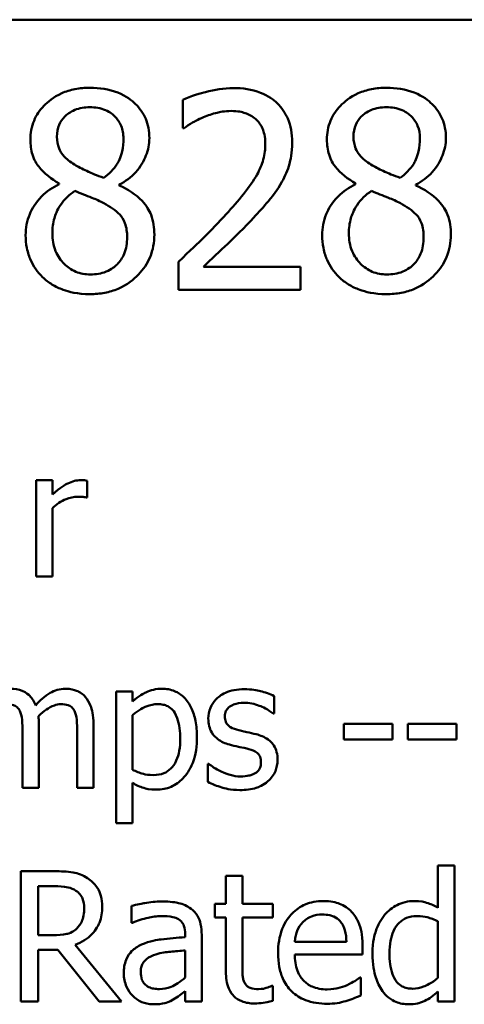
# Model space of a CAD drawing. Units: inches. Extents: x 0.05 to 2.15, y 0.02 to 1.67.
# Drawn here: x 1.72 to 1.75, y 0.52 to 0.58 of the extents above; entities that cross this region are included whole.
import ezdxf

# ---------------------------------------------------------------- set-up
doc = ezdxf.new("R2010")
doc.units = ezdxf.units.IN
doc.header["$LTSCALE"] = 0.1
doc.header["$MEASUREMENT"] = 0
doc.layers.add('Visible (ANSI)', color=7, linetype='Continuous', lineweight=50)

msp = doc.modelspace()

# ---------------------------------------------------------------- linework, layer by layer
at = {"layer": 'Visible (ANSI)'}
for p, q in [((1.438852, 0.583025), (2.081518, 0.583025)), ((1.728591, 0.577606), (1.728591, 0.575705)), ((1.728591, 0.575705), (1.728689, 0.575705)), ((1.72025, 0.571966), (1.72025, 0.571912)), ((1.724313, 0.571837), (1.724313, 0.571891)), ((1.740261, 0.571966), (1.740261, 0.571912)), ((1.744323, 0.571837), (1.744323, 0.571891)), ((1.72831, 0.566683), (1.72831, 0.564792)), ((1.736533, 0.566337), (1.729985, 0.566337)), ((1.736533, 0.564792), (1.736533, 0.566337)), ((1.72831, 0.564792), (1.736533, 0.564792)), ((1.719802, 0.551927), (1.718706, 0.551927)), ((1.718706, 0.551927), (1.718706, 0.545423)), ((1.719802, 0.550958), (1.719802, 0.551927)), ((1.722154, 0.550754), (1.722154, 0.551892)), ((1.722098, 0.550754), (1.722154, 0.550754)), ((1.719802, 0.545423), (1.719802, 0.550038)), ((1.718706, 0.545423), (1.719802, 0.545423)), ((1.725202, 0.537657), (1.724107, 0.537657)), ((1.724107, 0.537657), (1.724107, 0.528759)), ((1.725202, 0.536976), (1.725202, 0.537657)), ((1.734754, 0.536168), (1.734754, 0.537341)), ((1.725202, 0.532369), (1.725202, 0.536063)), ((1.734698, 0.536168), (1.734754, 0.536168)), ((1.718882, 0.531154), (1.718882, 0.535438)), ((1.722569, 0.531154), (1.722569, 0.535438)), ((1.742747, 0.535473), (1.739467, 0.535473)), ((1.739467, 0.535473), (1.739467, 0.53442)), ((1.742747, 0.53442), (1.742747, 0.535473)), ((1.743793, 0.535473), (1.743793, 0.53442)), ((1.747073, 0.535473), (1.743793, 0.535473)), ((1.747073, 0.53442), (1.747073, 0.535473)), ((1.717786, 0.534918), (1.717786, 0.531154)), ((1.721473, 0.534918), (1.721473, 0.531154)), ((1.739467, 0.53442), (1.742747, 0.53442)), ((1.743793, 0.53442), (1.747073, 0.53442)), ((1.730294, 0.532776), (1.730294, 0.531547)), ((1.730351, 0.532776), (1.730294, 0.532776)), ((1.725202, 0.528759), (1.725202, 0.531484)), ((1.717786, 0.531154), (1.718882, 0.531154)), ((1.721473, 0.531154), (1.722569, 0.531154)), ((1.724107, 0.528759), (1.725202, 0.528759)), ((1.719927, 0.525516), (1.71766, 0.525516)), ((1.71766, 0.525516), (1.71766, 0.516716)), ((1.746934, 0.525909), (1.745821, 0.525909)), ((1.745821, 0.525909), (1.745821, 0.523056)), ((1.746934, 0.516716), (1.746934, 0.525909)), ((1.732621, 0.525217), (1.731509, 0.525217)), ((1.731509, 0.525217), (1.731509, 0.52332)), ((1.732621, 0.52332), (1.732621, 0.525217)), ((1.718829, 0.524504), (1.719992, 0.524504)), ((1.718829, 0.521195), (1.718829, 0.524504)), ((1.731509, 0.52332), (1.73076, 0.52332)), ((1.73076, 0.52332), (1.73076, 0.5224)), ((1.734668, 0.52332), (1.732621, 0.52332)), ((1.734668, 0.5224), (1.734668, 0.52332)), ((1.725147, 0.523177), (1.725147, 0.522043)), ((1.725147, 0.522043), (1.725212, 0.522043)), ((1.73076, 0.5224), (1.731509, 0.5224)), ((1.731509, 0.5224), (1.731509, 0.518742)), ((1.732621, 0.5224), (1.734668, 0.5224)), ((1.732621, 0.519255), (1.732621, 0.5224)), ((1.745821, 0.522136), (1.745821, 0.518321)), ((1.719856, 0.521195), (1.718829, 0.521195)), ((1.728763, 0.521273), (1.728763, 0.521059)), ((1.729876, 0.516716), (1.729876, 0.52123)), ((1.739645, 0.520753), (1.736158, 0.520753)), ((1.718829, 0.516716), (1.718829, 0.520218)), ((1.718829, 0.520218), (1.72017, 0.520218)), ((1.72017, 0.520218), (1.722951, 0.516716)), ((1.72447, 0.516716), (1.721339, 0.520546)), ((1.728763, 0.520175), (1.728763, 0.518342)), ((1.740729, 0.519904), (1.740729, 0.52051)), ((1.736158, 0.519904), (1.740729, 0.519904)), ((1.740608, 0.518335), (1.740544, 0.518335)), ((1.740608, 0.517123), (1.740608, 0.518335)), ((1.728763, 0.517415), (1.728763, 0.516716)), ((1.734668, 0.517772), (1.734604, 0.517772)), ((1.734668, 0.516773), (1.734668, 0.517772)), ((1.745821, 0.517387), (1.745821, 0.516716)), ((1.71766, 0.516716), (1.718829, 0.516716)), ((1.722951, 0.516716), (1.72447, 0.516716)), ((1.728763, 0.516716), (1.729876, 0.516716)), ((1.745821, 0.516716), (1.746934, 0.516716))]:
    msp.add_line(p, q, dxfattribs=at)
for points, knots in [([(1.722335, 0.578428), (1.721996, 0.578428), (1.721657, 0.578399), (1.721015, 0.578273), (1.720715, 0.578181), (1.719868, 0.577803), (1.719483, 0.577474), (1.718946, 0.576917), (1.718718, 0.576584), (1.718391, 0.575794), (1.718316, 0.575361), (1.718316, 0.574916)], [-0.09189298, -0.09189298, -0.09189298, -0.09189298, -0.08036626, -0.08036626, -0.06966643, -0.06966643, -0.04883366, -0.04883366, -0.02543335, -0.02543335, 0, 0, 0, 0]), ([(1.726344, 0.575035), (1.726344, 0.575263), (1.726325, 0.575491), (1.726241, 0.575928), (1.726179, 0.576135), (1.725934, 0.576713), (1.7257, 0.577043), (1.725173, 0.577558), (1.724797, 0.57787), (1.723617, 0.578339), (1.722973, 0.578428), (1.722335, 0.578428)], [-0.1671639, -0.1671639, -0.1671639, -0.1671639, -0.1419162, -0.1419162, -0.1179663, -0.1179663, -0.0725655, -0.0725655, -0.0364708, -0.0364708, 0, 0, 0, 0]), ([(1.732006, 0.578406), (1.731373, 0.578406), (1.730742, 0.578305), (1.729871, 0.578071), (1.729133, 0.577872), (1.728591, 0.577606)], [-0.1153228, -0.1153228, -0.1153228, -0.1153228, -0.0344729, -0.0344729, 0, 0, 0, 0]), ([(1.735982, 0.574743), (1.735982, 0.575028), (1.735959, 0.575314), (1.735858, 0.575853), (1.735784, 0.576105), (1.735512, 0.576739), (1.735274, 0.577083), (1.734723, 0.577617), (1.734366, 0.577891), (1.733262, 0.578324), (1.732629, 0.578406), (1.732006, 0.578406)], [-0.1599923, -0.1599923, -0.1599923, -0.1599923, -0.1330011, -0.1330011, -0.1081264, -0.1081264, -0.0677015, -0.0677015, -0.0355995, -0.0355995, 0, 0, 0, 0]), ([(1.742346, 0.578428), (1.742007, 0.578428), (1.741668, 0.578399), (1.741026, 0.578273), (1.740726, 0.578181), (1.739879, 0.577803), (1.739494, 0.577474), (1.738957, 0.576917), (1.738729, 0.576584), (1.738401, 0.575794), (1.738327, 0.575361), (1.738327, 0.574916)], [-0.09189298, -0.09189298, -0.09189298, -0.09189298, -0.08036626, -0.08036626, -0.06966643, -0.06966643, -0.04883366, -0.04883366, -0.02543335, -0.02543335, 0, 0, 0, 0]), ([(1.746355, 0.575035), (1.746355, 0.575263), (1.746335, 0.575491), (1.746251, 0.575928), (1.74619, 0.576135), (1.745945, 0.576713), (1.745711, 0.577043), (1.745184, 0.577558), (1.744808, 0.57787), (1.743628, 0.578339), (1.742984, 0.578428), (1.742346, 0.578428)], [-0.1671639, -0.1671639, -0.1671639, -0.1671639, -0.1419162, -0.1419162, -0.1179663, -0.1179663, -0.0725655, -0.0725655, -0.0364708, -0.0364708, 0, 0, 0, 0]), ([(1.720109, 0.575121), (1.720109, 0.575399), (1.720152, 0.575674), (1.720347, 0.576141), (1.720474, 0.576327), (1.720769, 0.576619), (1.720986, 0.576797), (1.721633, 0.577058), (1.721978, 0.577109), (1.722324, 0.577109)], [-0.09437166, -0.09437166, -0.09437166, -0.09437166, -0.06449063, -0.06449063, -0.03986393, -0.03986393, -0.01979564, -0.01979564, 0, 0, 0, 0]), ([(1.722324, 0.577109), (1.722686, 0.577109), (1.723051, 0.577058), (1.723704, 0.576783), (1.723901, 0.576605), (1.724195, 0.576304), (1.724337, 0.576094), (1.724546, 0.575587), (1.724594, 0.575303), (1.724594, 0.575013)], [-0.05022668, -0.05022668, -0.05022668, -0.05022668, -0.0405768, -0.0405768, -0.03132645, -0.03132645, -0.01657374, -0.01657374, 0, 0, 0, 0]), ([(1.729985, 0.576439), (1.730287, 0.576564), (1.730597, 0.576664), (1.73107, 0.57678), (1.731423, 0.576861), (1.731876, 0.576861)], [-0.07875488, -0.07875488, -0.07875488, -0.07875488, -0.02588516, -0.02588516, 0, 0, 0, 0]), ([(1.731876, 0.576861), (1.732304, 0.576861), (1.732605, 0.576787), (1.733066, 0.57663), (1.733301, 0.576499), (1.733508, 0.576321)], [-0.0278365, -0.0278365, -0.0278365, -0.0278365, -0.01562558, -0.01562558, 0, 0, 0, 0]), ([(1.74012, 0.575121), (1.74012, 0.575399), (1.740163, 0.575674), (1.740358, 0.576141), (1.740484, 0.576327), (1.74078, 0.576619), (1.740997, 0.576797), (1.741644, 0.577058), (1.741989, 0.577109), (1.742335, 0.577109)], [-0.09437166, -0.09437166, -0.09437166, -0.09437166, -0.06449063, -0.06449063, -0.03986393, -0.03986393, -0.01979564, -0.01979564, 0, 0, 0, 0]), ([(1.742335, 0.577109), (1.742697, 0.577109), (1.743062, 0.577058), (1.743714, 0.576783), (1.743912, 0.576605), (1.744205, 0.576304), (1.744348, 0.576094), (1.744557, 0.575587), (1.744604, 0.575303), (1.744604, 0.575013)], [-0.05022668, -0.05022668, -0.05022668, -0.05022668, -0.0405768, -0.0405768, -0.03132645, -0.03132645, -0.01657374, -0.01657374, 0, 0, 0, 0]), ([(1.728689, 0.575705), (1.728862, 0.575826), (1.729077, 0.575962), (1.72935, 0.57613), (1.729611, 0.57629), (1.729985, 0.576439)], [-0.06693827, -0.06693827, -0.06693827, -0.06693827, -0.02300711, -0.02300711, 0, 0, 0, 0]), ([(1.733508, 0.576321), (1.733613, 0.57623), (1.733706, 0.576127), (1.73387, 0.575893), (1.733938, 0.575764), (1.734062, 0.575462), (1.734167, 0.57515), (1.734167, 0.574646)], [-0.07441178, -0.07441178, -0.07441178, -0.07441178, -0.05215362, -0.05215362, -0.0288209, -0.0288209, 0, 0, 0, 0]), ([(1.718316, 0.574916), (1.718316, 0.574576), (1.718356, 0.574235), (1.71857, 0.573544), (1.718733, 0.573289), (1.719238, 0.572636), (1.719742, 0.572262), (1.72025, 0.571966)], [-0.0590282, -0.0590282, -0.0590282, -0.0590282, -0.04708159, -0.04708159, -0.03358669, -0.03358669, 0, 0, 0, 0]), ([(1.721384, 0.573176), (1.721107, 0.573336), (1.720838, 0.57353), (1.720409, 0.573993), (1.720308, 0.574191), (1.72015, 0.574579), (1.720109, 0.574849), (1.720109, 0.575121)], [-0.03264507, -0.03264507, -0.03264507, -0.03264507, -0.02396118, -0.02396118, -0.01553973, -0.01553973, 0, 0, 0, 0]), ([(1.724594, 0.575013), (1.724594, 0.574717), (1.724566, 0.574421), (1.724396, 0.573671), (1.724232, 0.573391), (1.723944, 0.572926), (1.723609, 0.572607), (1.723264, 0.572344)], [-0.0352607, -0.0352607, -0.0352607, -0.0352607, -0.03121706, -0.03121706, -0.02476754, -0.02476754, 0, 0, 0, 0]), ([(1.724313, 0.571891), (1.72473, 0.572102), (1.725106, 0.572374), (1.725753, 0.573091), (1.725971, 0.573496), (1.726262, 0.57423), (1.726344, 0.574625), (1.726344, 0.575035)], [-0.06551563, -0.06551563, -0.06551563, -0.06551563, -0.04510127, -0.04510127, -0.02341019, -0.02341019, 0, 0, 0, 0]), ([(1.734167, 0.574646), (1.734167, 0.574289), (1.73412, 0.573937), (1.733932, 0.573235), (1.733789, 0.572895), (1.733161, 0.57176), (1.732317, 0.570756), (1.73153, 0.569892)], [-0.1191541, -0.1191541, -0.1191541, -0.1191541, -0.0934196, -0.0934196, -0.0667746, -0.0667746, 0, 0, 0, 0]), ([(1.73529, 0.572074), (1.735512, 0.572459), (1.735679, 0.572868), (1.735862, 0.573525), (1.735982, 0.574007), (1.735982, 0.574743)], [-0.1202539, -0.1202539, -0.1202539, -0.1202539, -0.0420397, -0.0420397, 0, 0, 0, 0]), ([(1.738327, 0.574916), (1.738327, 0.574576), (1.738366, 0.574235), (1.738581, 0.573544), (1.738744, 0.573289), (1.739249, 0.572636), (1.739753, 0.572262), (1.740261, 0.571966)], [-0.0590282, -0.0590282, -0.0590282, -0.0590282, -0.04708159, -0.04708159, -0.03358669, -0.03358669, 0, 0, 0, 0]), ([(1.741395, 0.573176), (1.741118, 0.573336), (1.740849, 0.57353), (1.74042, 0.573993), (1.740319, 0.574191), (1.740161, 0.574579), (1.74012, 0.574849), (1.74012, 0.575121)], [-0.03264507, -0.03264507, -0.03264507, -0.03264507, -0.02396118, -0.02396118, -0.01553973, -0.01553973, 0, 0, 0, 0]), ([(1.744604, 0.575013), (1.744604, 0.574717), (1.744577, 0.574421), (1.744407, 0.573671), (1.744243, 0.573391), (1.743955, 0.572926), (1.74362, 0.572607), (1.743275, 0.572344)], [-0.0352607, -0.0352607, -0.0352607, -0.0352607, -0.03121706, -0.03121706, -0.02476754, -0.02476754, 0, 0, 0, 0]), ([(1.744323, 0.571891), (1.744741, 0.572102), (1.745117, 0.572374), (1.745764, 0.573091), (1.745982, 0.573496), (1.746273, 0.57423), (1.746355, 0.574625), (1.746355, 0.575035)], [-0.06551563, -0.06551563, -0.06551563, -0.06551563, -0.04510127, -0.04510127, -0.02341019, -0.02341019, 0, 0, 0, 0]), ([(1.723264, 0.572344), (1.722811, 0.572492), (1.722391, 0.572685), (1.721941, 0.572893), (1.721606, 0.573052), (1.721384, 0.573176)], [-0.02277579, -0.02277579, -0.02277579, -0.02277579, -0.0144853, -0.0144853, 0, 0, 0, 0]), ([(1.743275, 0.572344), (1.742822, 0.572492), (1.742402, 0.572685), (1.741952, 0.572893), (1.741616, 0.573052), (1.741395, 0.573176)], [-0.02277579, -0.02277579, -0.02277579, -0.02277579, -0.0144853, -0.0144853, 0, 0, 0, 0]), ([(1.72025, 0.571912), (1.719815, 0.571699), (1.719412, 0.571428), (1.718652, 0.570668), (1.718413, 0.570235), (1.718081, 0.56944), (1.717992, 0.568967), (1.717992, 0.568476)], [-0.06664456, -0.06664456, -0.06664456, -0.06664456, -0.04923973, -0.04923973, -0.02804836, -0.02804836, 0, 0, 0, 0]), ([(1.733508, 0.569794), (1.73385, 0.570158), (1.73418, 0.570532), (1.734633, 0.571084), (1.734975, 0.571507), (1.73529, 0.572074)], [-0.1233116, -0.1233116, -0.1233116, -0.1233116, -0.0371132, -0.0371132, 0, 0, 0, 0]), ([(1.740261, 0.571912), (1.739825, 0.571699), (1.739423, 0.571428), (1.738662, 0.570668), (1.738424, 0.570235), (1.738092, 0.56944), (1.738002, 0.568967), (1.738002, 0.568476)], [-0.06664456, -0.06664456, -0.06664456, -0.06664456, -0.04923973, -0.04923973, -0.02804836, -0.02804836, 0, 0, 0, 0]), ([(1.719796, 0.568606), (1.719796, 0.568951), (1.719838, 0.569294), (1.719995, 0.569833), (1.720111, 0.570155), (1.720605, 0.57089), (1.720935, 0.571204), (1.72132, 0.571458)], [-0.08912025, -0.08912025, -0.08912025, -0.08912025, -0.05057899, -0.05057899, -0.02638427, -0.02638427, 0, 0, 0, 0]), ([(1.72132, 0.571458), (1.721701, 0.571303), (1.722082, 0.57115), (1.722724, 0.570897), (1.723032, 0.570766), (1.723275, 0.570626)], [-0.03974029, -0.03974029, -0.03974029, -0.03974029, -0.01603346, -0.01603346, 0, 0, 0, 0]), ([(1.726679, 0.568509), (1.726679, 0.56896), (1.726618, 0.569415), (1.726338, 0.570151), (1.726158, 0.570462), (1.725423, 0.571235), (1.724876, 0.571576), (1.724313, 0.571837)], [-0.09514863, -0.09514863, -0.09514863, -0.09514863, -0.06091038, -0.06091038, -0.03547713, -0.03547713, 0, 0, 0, 0]), ([(1.739807, 0.568606), (1.739807, 0.568951), (1.739849, 0.569294), (1.740006, 0.569833), (1.740122, 0.570155), (1.740616, 0.57089), (1.740945, 0.571204), (1.74133, 0.571458)], [-0.08912025, -0.08912025, -0.08912025, -0.08912025, -0.05057899, -0.05057899, -0.02638427, -0.02638427, 0, 0, 0, 0]), ([(1.74133, 0.571458), (1.741711, 0.571303), (1.742093, 0.57115), (1.742735, 0.570897), (1.743043, 0.570766), (1.743286, 0.570626)], [-0.03974029, -0.03974029, -0.03974029, -0.03974029, -0.01603346, -0.01603346, 0, 0, 0, 0]), ([(1.74669, 0.568509), (1.74669, 0.56896), (1.746629, 0.569415), (1.746349, 0.570151), (1.746168, 0.570462), (1.745433, 0.571235), (1.744887, 0.571576), (1.744323, 0.571837)], [-0.09514863, -0.09514863, -0.09514863, -0.09514863, -0.06091038, -0.06091038, -0.03547713, -0.03547713, 0, 0, 0, 0]), ([(1.723275, 0.570626), (1.723677, 0.570409), (1.724071, 0.570152), (1.724473, 0.569723), (1.724599, 0.56955), (1.724805, 0.568992), (1.724842, 0.568657), (1.724842, 0.568336)], [-0.0661948, -0.0661948, -0.0661948, -0.0661948, -0.03396271, -0.03396271, -0.01833933, -0.01833933, 0, 0, 0, 0]), ([(1.743286, 0.570626), (1.743687, 0.570409), (1.744081, 0.570152), (1.744484, 0.569723), (1.74461, 0.56955), (1.744816, 0.568992), (1.744853, 0.568657), (1.744853, 0.568336)], [-0.0661948, -0.0661948, -0.0661948, -0.0661948, -0.03396271, -0.03396271, -0.01833933, -0.01833933, 0, 0, 0, 0]), ([(1.73153, 0.569892), (1.731031, 0.569342), (1.730516, 0.568807), (1.729662, 0.567971), (1.7291, 0.567424), (1.72831, 0.566683)], [-0.1637083, -0.1637083, -0.1637083, -0.1637083, -0.0619288, -0.0619288, 0, 0, 0, 0]), ([(1.729985, 0.566337), (1.730494, 0.56681), (1.731137, 0.56742), (1.732092, 0.56833), (1.732676, 0.568888), (1.733508, 0.569794)], [-0.1462953, -0.1462953, -0.1462953, -0.1462953, -0.0703305, -0.0703305, 0, 0, 0, 0]), ([(1.722357, 0.565818), (1.722017, 0.565818), (1.721684, 0.565875), (1.721074, 0.56613), (1.720815, 0.566312), (1.72038, 0.566752), (1.720168, 0.567034), (1.71986, 0.567785), (1.719796, 0.568193), (1.719796, 0.568606)], [-0.09734891, -0.09734891, -0.09734891, -0.09734891, -0.07115788, -0.07115788, -0.04641484, -0.04641484, -0.0236007, -0.0236007, 0, 0, 0, 0]), ([(1.742368, 0.565818), (1.742027, 0.565818), (1.741695, 0.565875), (1.741084, 0.56613), (1.740825, 0.566312), (1.740391, 0.566752), (1.740178, 0.567034), (1.739871, 0.567785), (1.739807, 0.568193), (1.739807, 0.568606)], [-0.09734891, -0.09734891, -0.09734891, -0.09734891, -0.07115788, -0.07115788, -0.04641484, -0.04641484, -0.0236007, -0.0236007, 0, 0, 0, 0]), ([(1.717992, 0.568476), (1.717992, 0.568185), (1.718018, 0.567897), (1.718142, 0.567281), (1.718238, 0.56701), (1.718519, 0.56636), (1.718789, 0.56597), (1.719137, 0.565634)], [-0.05155437, -0.05155437, -0.05155437, -0.05155437, -0.04047542, -0.04047542, -0.02762795, -0.02762795, 0, 0, 0, 0]), ([(1.722335, 0.564489), (1.722671, 0.564489), (1.723005, 0.564517), (1.723645, 0.564641), (1.723946, 0.564732), (1.72485, 0.565122), (1.725299, 0.565494), (1.72594, 0.566158), (1.726207, 0.566549), (1.726591, 0.567475), (1.726679, 0.567985), (1.726679, 0.568509)], [-0.1073013, -0.1073013, -0.1073013, -0.1073013, -0.0945988, -0.0945988, -0.0826352, -0.0826352, -0.0573365, -0.0573365, -0.0299074, -0.0299074, 0, 0, 0, 0]), ([(1.724842, 0.568336), (1.724842, 0.56795), (1.724786, 0.567564), (1.724528, 0.56694), (1.724371, 0.566703), (1.724025, 0.566358), (1.723792, 0.566157), (1.723088, 0.565872), (1.722723, 0.565818), (1.722357, 0.565818)], [-0.1195345, -0.1195345, -0.1195345, -0.1195345, -0.0760384, -0.0760384, -0.043353, -0.043353, -0.0209425, -0.0209425, 0, 0, 0, 0]), ([(1.738002, 0.568476), (1.738002, 0.568185), (1.738029, 0.567897), (1.738153, 0.567281), (1.738249, 0.56701), (1.73853, 0.56636), (1.738799, 0.56597), (1.739148, 0.565634)], [-0.05155437, -0.05155437, -0.05155437, -0.05155437, -0.04047542, -0.04047542, -0.02762795, -0.02762795, 0, 0, 0, 0]), ([(1.742346, 0.564489), (1.742682, 0.564489), (1.743016, 0.564517), (1.743656, 0.564641), (1.743957, 0.564732), (1.74486, 0.565122), (1.74531, 0.565494), (1.745951, 0.566158), (1.746217, 0.566549), (1.746602, 0.567475), (1.74669, 0.567985), (1.74669, 0.568509)], [-0.1073013, -0.1073013, -0.1073013, -0.1073013, -0.0945988, -0.0945988, -0.0826352, -0.0826352, -0.0573365, -0.0573365, -0.0299074, -0.0299074, 0, 0, 0, 0]), ([(1.744853, 0.568336), (1.744853, 0.56795), (1.744797, 0.567564), (1.744539, 0.56694), (1.744382, 0.566703), (1.744036, 0.566358), (1.743802, 0.566157), (1.743099, 0.565872), (1.742734, 0.565818), (1.742368, 0.565818)], [-0.1195345, -0.1195345, -0.1195345, -0.1195345, -0.0760384, -0.0760384, -0.043353, -0.043353, -0.0209425, -0.0209425, 0, 0, 0, 0]), ([(1.719137, 0.565634), (1.71933, 0.565449), (1.719542, 0.565287), (1.720009, 0.565001), (1.720262, 0.564882), (1.720892, 0.564653), (1.721483, 0.564489), (1.722335, 0.564489)], [-0.1170667, -0.1170667, -0.1170667, -0.1170667, -0.0836212, -0.0836212, -0.0486878, -0.0486878, 0, 0, 0, 0]), ([(1.739148, 0.565634), (1.739341, 0.565449), (1.739553, 0.565287), (1.74002, 0.565001), (1.740273, 0.564882), (1.740903, 0.564653), (1.741494, 0.564489), (1.742346, 0.564489)], [-0.1170667, -0.1170667, -0.1170667, -0.1170667, -0.0836212, -0.0836212, -0.0486878, -0.0486878, 0, 0, 0, 0]), ([(1.721712, 0.551927), (1.721567, 0.551927), (1.721425, 0.551908), (1.721132, 0.551834), (1.720985, 0.551778), (1.720675, 0.551626), (1.720344, 0.551442), (1.719802, 0.550958)], [-0.1077628, -0.1077628, -0.1077628, -0.1077628, -0.0760004, -0.0760004, -0.0415769, -0.0415769, 0, 0, 0, 0]), ([(1.722154, 0.551892), (1.722093, 0.551904), (1.722027, 0.551915), (1.72192, 0.551923), (1.721848, 0.551927), (1.721712, 0.551927)], [-0.01856644, -0.01856644, -0.01856644, -0.01856644, -0.00775275, -0.00775275, 0, 0, 0, 0]), ([(1.719802, 0.550038), (1.720071, 0.550297), (1.720376, 0.550512), (1.720976, 0.550749), (1.721238, 0.550803), (1.721508, 0.550803)], [-0.03689261, -0.03689261, -0.03689261, -0.03689261, -0.01547386, -0.01547386, 0, 0, 0, 0]), ([(1.721508, 0.550803), (1.721613, 0.550803), (1.721729, 0.550801), (1.721873, 0.550794), (1.721974, 0.550788), (1.722098, 0.550754)], [-0.02762531, -0.02762531, -0.02762531, -0.02762531, -0.00735207, -0.00735207, 0, 0, 0, 0]), ([(1.718671, 0.536716), (1.718622, 0.536841), (1.718564, 0.536963), (1.718428, 0.53718), (1.718354, 0.537277), (1.718202, 0.537428), (1.718043, 0.537576), (1.717511, 0.537796), (1.717244, 0.53784), (1.716971, 0.53784)], [-0.0811737, -0.0811737, -0.0811737, -0.0811737, -0.05590554, -0.05590554, -0.0328964, -0.0328964, -0.01558243, -0.01558243, 0, 0, 0, 0]), ([(1.720658, 0.53784), (1.720479, 0.53784), (1.720303, 0.537817), (1.719957, 0.53772), (1.719794, 0.537648), (1.719274, 0.537334), (1.718957, 0.537034), (1.718671, 0.536716)], [-0.04494106, -0.04494106, -0.04494106, -0.04494106, -0.03469164, -0.03469164, -0.02442374, -0.02442374, 0, 0, 0, 0]), ([(1.722021, 0.537285), (1.721939, 0.537381), (1.721848, 0.537466), (1.721646, 0.53761), (1.721538, 0.537667), (1.72129, 0.53776), (1.721043, 0.53784), (1.720658, 0.53784)], [-0.06017091, -0.06017091, -0.06017091, -0.06017091, -0.04082311, -0.04082311, -0.02198473, -0.02198473, 0, 0, 0, 0]), ([(1.722569, 0.535438), (1.722569, 0.536073), (1.722471, 0.536443), (1.722288, 0.536909), (1.722174, 0.537111), (1.722021, 0.537285)], [-0.02863938, -0.02863938, -0.02863938, -0.02863938, -0.01323313, -0.01323313, 0, 0, 0, 0]), ([(1.72719, 0.53784), (1.727001, 0.53784), (1.726813, 0.53782), (1.726448, 0.537737), (1.726274, 0.537676), (1.725976, 0.537529), (1.725608, 0.537347), (1.725202, 0.536976)], [-0.1110028, -0.1110028, -0.1110028, -0.1110028, -0.0707534, -0.0707534, -0.0314284, -0.0314284, 0, 0, 0, 0]), ([(1.729557, 0.534581), (1.729557, 0.534943), (1.729529, 0.535311), (1.729397, 0.535976), (1.729303, 0.53628), (1.729058, 0.536778), (1.728899, 0.537041), (1.728485, 0.537447), (1.728279, 0.537586), (1.727773, 0.537794), (1.727484, 0.53784), (1.72719, 0.53784)], [-0.1027472, -0.1027472, -0.1027472, -0.1027472, -0.0745111, -0.0745111, -0.049931, -0.049931, -0.0312585, -0.0312585, -0.0167894, -0.0167894, 0, 0, 0, 0]), ([(1.732745, 0.537812), (1.732516, 0.537812), (1.732284, 0.537794), (1.731856, 0.53771), (1.731658, 0.53765), (1.73117, 0.537426), (1.730964, 0.537255), (1.730671, 0.536954), (1.730546, 0.53677), (1.730363, 0.536327), (1.730322, 0.536078), (1.730322, 0.535824)], [-0.05333256, -0.05333256, -0.05333256, -0.05333256, -0.04555217, -0.04555217, -0.03854388, -0.03854388, -0.02738918, -0.02738918, -0.01451779, -0.01451779, 0, 0, 0, 0]), ([(1.734754, 0.537341), (1.734472, 0.537496), (1.734146, 0.537602), (1.733621, 0.53773), (1.733234, 0.537812), (1.732745, 0.537812)], [-0.06878644, -0.06878644, -0.06878644, -0.06878644, -0.02791039, -0.02791039, 0, 0, 0, 0]), ([(1.71669, 0.5368), (1.716862, 0.5368), (1.717033, 0.536783), (1.717235, 0.536711), (1.717329, 0.536671), (1.717499, 0.53652), (1.717558, 0.536437), (1.717603, 0.536344)], [-0.03079255, -0.03079255, -0.03079255, -0.03079255, -0.01298175, -0.01298175, -0.00590387, -0.00590387, 0, 0, 0, 0]), ([(1.718861, 0.535993), (1.719029, 0.536156), (1.719213, 0.536312), (1.719541, 0.536534), (1.719724, 0.536644), (1.720074, 0.536769), (1.720225, 0.5368), (1.720378, 0.5368)], [-0.03940618, -0.03940618, -0.03940618, -0.03940618, -0.02123621, -0.02123621, -0.00872907, -0.00872907, 0, 0, 0, 0]), ([(1.720378, 0.5368), (1.720549, 0.5368), (1.72072, 0.536783), (1.720922, 0.536711), (1.721016, 0.536671), (1.721186, 0.53652), (1.721245, 0.536437), (1.721291, 0.536344)], [-0.03079255, -0.03079255, -0.03079255, -0.03079255, -0.01298175, -0.01298175, -0.00590387, -0.00590387, 0, 0, 0, 0]), ([(1.725202, 0.536063), (1.72561, 0.536404), (1.725972, 0.536575), (1.726389, 0.536747), (1.726651, 0.5368), (1.726923, 0.5368)], [-0.0257664, -0.0257664, -0.0257664, -0.0257664, -0.01556949, -0.01556949, 0, 0, 0, 0]), ([(1.726923, 0.5368), (1.727042, 0.5368), (1.727161, 0.53679), (1.727383, 0.536743), (1.727486, 0.536708), (1.727717, 0.536592), (1.727833, 0.5365), (1.727985, 0.536322), (1.728113, 0.53616), (1.728374, 0.535442), (1.728426, 0.534949), (1.728426, 0.534455)], [-0.1436362, -0.1436362, -0.1436362, -0.1436362, -0.1138689, -0.1138689, -0.0868147, -0.0868147, -0.0489667, -0.0489667, -0.0282746, -0.0282746, 0, 0, 0, 0]), ([(1.731439, 0.535979), (1.731439, 0.536043), (1.731445, 0.536108), (1.73147, 0.53623), (1.731488, 0.536287), (1.731554, 0.536428), (1.73161, 0.536502), (1.731803, 0.536677), (1.731948, 0.53674), (1.732246, 0.536858), (1.732486, 0.536892), (1.732724, 0.536892)], [-0.02456017, -0.02456017, -0.02456017, -0.02456017, -0.02272277, -0.02272277, -0.02101897, -0.02101897, -0.0182964, -0.0182964, -0.01363063, -0.01363063, 0, 0, 0, 0]), ([(1.732724, 0.536892), (1.733082, 0.536892), (1.733429, 0.536825), (1.734007, 0.536607), (1.734343, 0.536453), (1.734698, 0.536168)], [-0.06183283, -0.06183283, -0.06183283, -0.06183283, -0.02599484, -0.02599484, 0, 0, 0, 0]), ([(1.717603, 0.536344), (1.717683, 0.536195), (1.717729, 0.535989), (1.717776, 0.535474), (1.717786, 0.535196), (1.717786, 0.534918)], [-0.0295619, -0.0295619, -0.0295619, -0.0295619, -0.01586852, -0.01586852, 0, 0, 0, 0]), ([(1.718882, 0.535438), (1.718882, 0.535542), (1.71888, 0.535654), (1.718873, 0.53579), (1.718868, 0.535893), (1.718861, 0.535993)], [-0.02401353, -0.02401353, -0.02401353, -0.02401353, -0.00570072, -0.00570072, 0, 0, 0, 0]), ([(1.721291, 0.536344), (1.72137, 0.536195), (1.721416, 0.535989), (1.721463, 0.535474), (1.721473, 0.535196), (1.721473, 0.534918)], [-0.0295619, -0.0295619, -0.0295619, -0.0295619, -0.01586852, -0.01586852, 0, 0, 0, 0]), ([(1.732373, 0.535038), (1.732172, 0.535089), (1.731974, 0.535158), (1.731763, 0.535283), (1.731689, 0.535331), (1.73157, 0.535458), (1.731528, 0.535529), (1.731454, 0.535725), (1.731439, 0.535854), (1.731439, 0.535979)], [-0.03242906, -0.03242906, -0.03242906, -0.03242906, -0.01706016, -0.01706016, -0.01190832, -0.01190832, -0.00713513, -0.00713513, 0, 0, 0, 0]), ([(1.730322, 0.535824), (1.730322, 0.535656), (1.73034, 0.535488), (1.730419, 0.535171), (1.730477, 0.535026), (1.730685, 0.53467), (1.730837, 0.534531), (1.731189, 0.534266), (1.731465, 0.534149), (1.731741, 0.534068)], [-0.03623639, -0.03623639, -0.03623639, -0.03623639, -0.03049081, -0.03049081, -0.02511757, -0.02511757, -0.01642825, -0.01642825, 0, 0, 0, 0]), ([(1.733546, 0.534771), (1.733337, 0.53482), (1.733125, 0.534867), (1.732846, 0.534926), (1.732617, 0.534973), (1.732373, 0.535038)], [-0.05907013, -0.05907013, -0.05907013, -0.05907013, -0.01444187, -0.01444187, 0, 0, 0, 0]), ([(1.734993, 0.533029), (1.734993, 0.53321), (1.734976, 0.533393), (1.734893, 0.533724), (1.734834, 0.533872), (1.734692, 0.534097), (1.734575, 0.53426), (1.734111, 0.534589), (1.733829, 0.534699), (1.733546, 0.534771)], [-0.08290832, -0.08290832, -0.08290832, -0.08290832, -0.05609421, -0.05609421, -0.03243705, -0.03243705, -0.01671489, -0.01671489, 0, 0, 0, 0]), ([(1.728426, 0.534455), (1.728426, 0.534184), (1.728408, 0.533906), (1.72832, 0.533416), (1.728257, 0.533192), (1.728053, 0.532747), (1.727922, 0.532578), (1.727658, 0.532315), (1.727498, 0.532208), (1.7271, 0.532046), (1.726869, 0.532011), (1.726635, 0.532011)], [-0.05388321, -0.05388321, -0.05388321, -0.05388321, -0.04343731, -0.04343731, -0.03464559, -0.03464559, -0.02454515, -0.02454515, -0.01334006, -0.01334006, 0, 0, 0, 0]), ([(1.726818, 0.531027), (1.726991, 0.531027), (1.727163, 0.531043), (1.727496, 0.531109), (1.727654, 0.531158), (1.72811, 0.531356), (1.728373, 0.531549), (1.728835, 0.532029), (1.729082, 0.532362), (1.729481, 0.533389), (1.729557, 0.533991), (1.729557, 0.534581)], [-0.1212591, -0.1212591, -0.1212591, -0.1212591, -0.1061799, -0.1061799, -0.0917098, -0.0917098, -0.0628885, -0.0628885, -0.0337103, -0.0337103, 0, 0, 0, 0]), ([(1.731741, 0.534068), (1.731947, 0.534013), (1.732158, 0.533964), (1.732423, 0.533909), (1.73269, 0.533854), (1.732914, 0.533802)], [-0.06089982, -0.06089982, -0.06089982, -0.06089982, -0.01312682, -0.01312682, 0, 0, 0, 0]), ([(1.732914, 0.533802), (1.733115, 0.533752), (1.733316, 0.533687), (1.733587, 0.533541), (1.733649, 0.533486), (1.733744, 0.533387), (1.733787, 0.533316), (1.733861, 0.533125), (1.733876, 0.533002), (1.733876, 0.532882)], [-0.01905171, -0.01905171, -0.01905171, -0.01905171, -0.01470525, -0.01470525, -0.01168539, -0.01168539, -0.00687424, -0.00687424, 0, 0, 0, 0]), ([(1.731186, 0.532249), (1.731021, 0.532327), (1.730831, 0.532424), (1.730568, 0.532609), (1.730458, 0.53269), (1.730351, 0.532776)], [-0.01835856, -0.01835856, -0.01835856, -0.01835856, -0.00784029, -0.00784029, 0, 0, 0, 0]), ([(1.733876, 0.532882), (1.733876, 0.532785), (1.73387, 0.53268), (1.733826, 0.53249), (1.733794, 0.532433), (1.733693, 0.532287), (1.733592, 0.532204), (1.73349, 0.532137)], [-0.01324192, -0.01324192, -0.01324192, -0.01324192, -0.010143, -0.010143, -0.0069774, -0.0069774, 0, 0, 0, 0]), ([(1.73434, 0.531589), (1.73445, 0.531683), (1.73455, 0.531788), (1.734737, 0.532041), (1.734801, 0.53217), (1.734945, 0.532515), (1.734993, 0.532767), (1.734993, 0.533029)], [-0.02678789, -0.02678789, -0.02678789, -0.02678789, -0.02134594, -0.02134594, -0.01495242, -0.01495242, 0, 0, 0, 0]), ([(1.726635, 0.532011), (1.726302, 0.532011), (1.726078, 0.532052), (1.725694, 0.532149), (1.725427, 0.532262), (1.725202, 0.532369)], [-0.02248923, -0.02248923, -0.02248923, -0.02248923, -0.01420919, -0.01420919, 0, 0, 0, 0]), ([(1.732493, 0.531919), (1.732256, 0.531919), (1.732024, 0.531951), (1.731722, 0.53204), (1.731467, 0.532113), (1.731186, 0.532249)], [-0.07193361, -0.07193361, -0.07193361, -0.07193361, -0.01785065, -0.01785065, 0, 0, 0, 0]), ([(1.73349, 0.532137), (1.733436, 0.532099), (1.733371, 0.532071), (1.733227, 0.532019), (1.733137, 0.531996), (1.732913, 0.531951), (1.732711, 0.531919), (1.732493, 0.531919)], [-0.02598134, -0.02598134, -0.02598134, -0.02598134, -0.0202095, -0.0202095, -0.01246618, -0.01246618, 0, 0, 0, 0]), ([(1.725202, 0.531484), (1.725441, 0.531341), (1.725695, 0.53122), (1.726095, 0.531099), (1.72637, 0.531027), (1.726818, 0.531027)], [-0.07620234, -0.07620234, -0.07620234, -0.07620234, -0.02556678, -0.02556678, 0, 0, 0, 0]), ([(1.730294, 0.531547), (1.730583, 0.531395), (1.730922, 0.531271), (1.731393, 0.531125), (1.731813, 0.530999), (1.73245, 0.530999)], [-0.106516, -0.106516, -0.106516, -0.106516, -0.0364395, -0.0364395, 0, 0, 0, 0]), ([(1.73245, 0.530999), (1.73284, 0.530999), (1.733229, 0.531038), (1.73371, 0.531203), (1.734017, 0.531319), (1.73434, 0.531589)], [-0.07527142, -0.07527142, -0.07527142, -0.07527142, -0.02404478, -0.02404478, 0, 0, 0, 0]), ([(1.722167, 0.525053), (1.722016, 0.52515), (1.721858, 0.525233), (1.72153, 0.525361), (1.721364, 0.525407), (1.720776, 0.525501), (1.72035, 0.525516), (1.719927, 0.525516)], [-0.04428858, -0.04428858, -0.04428858, -0.04428858, -0.034062, -0.034062, -0.02416409, -0.02416409, 0, 0, 0, 0]), ([(1.723165, 0.523127), (1.723165, 0.523373), (1.72314, 0.523623), (1.723026, 0.524029), (1.722949, 0.524224), (1.722631, 0.524688), (1.722418, 0.52489), (1.722167, 0.525053)], [-0.05317479, -0.05317479, -0.05317479, -0.05317479, -0.03212086, -0.03212086, -0.01711833, -0.01711833, 0, 0, 0, 0]), ([(1.719992, 0.524504), (1.720189, 0.524504), (1.720552, 0.524495), (1.721046, 0.524382), (1.721227, 0.524311), (1.721389, 0.524204)], [-0.02895241, -0.02895241, -0.02895241, -0.02895241, -0.01112793, -0.01112793, 0, 0, 0, 0]), ([(1.721389, 0.524204), (1.721488, 0.524137), (1.721577, 0.524059), (1.721741, 0.52386), (1.721794, 0.523756), (1.721913, 0.523468), (1.721946, 0.523252), (1.721946, 0.523035)], [-0.02244875, -0.02244875, -0.02244875, -0.02244875, -0.01779387, -0.01779387, -0.01241799, -0.01241799, 0, 0, 0, 0]), ([(1.727166, 0.523477), (1.726783, 0.523477), (1.726404, 0.52344), (1.725917, 0.523349), (1.725463, 0.523265), (1.725147, 0.523177)], [-0.08173751, -0.08173751, -0.08173751, -0.08173751, -0.01869204, -0.01869204, 0, 0, 0, 0]), ([(1.729155, 0.522985), (1.729032, 0.523077), (1.7289, 0.523156), (1.728618, 0.523285), (1.72847, 0.523335), (1.728131, 0.523412), (1.727786, 0.523477), (1.727166, 0.523477)], [-0.09309002, -0.09309002, -0.09309002, -0.09309002, -0.06449296, -0.06449296, -0.03542482, -0.03542482, 0, 0, 0, 0]), ([(1.738084, 0.523505), (1.737869, 0.523505), (1.737655, 0.523487), (1.737245, 0.523409), (1.737052, 0.523352), (1.73653, 0.52313), (1.736235, 0.522923), (1.735771, 0.522447), (1.73551, 0.522121), (1.735108, 0.521106), (1.735031, 0.520541), (1.735031, 0.519982)], [-0.1420873, -0.1420873, -0.1420873, -0.1420873, -0.1202251, -0.1202251, -0.0996598, -0.0996598, -0.0623768, -0.0623768, -0.0319299, -0.0319299, 0, 0, 0, 0]), ([(1.739995, 0.522771), (1.73988, 0.522895), (1.739754, 0.523004), (1.739476, 0.523192), (1.739328, 0.523268), (1.738929, 0.523418), (1.738583, 0.523505), (1.738084, 0.523505)], [-0.06566561, -0.06566561, -0.06566561, -0.06566561, -0.047039, -0.047039, -0.02855661, -0.02855661, 0, 0, 0, 0]), ([(1.744188, 0.523505), (1.743994, 0.523505), (1.743802, 0.523483), (1.74339, 0.523384), (1.743208, 0.523307), (1.742749, 0.523075), (1.742473, 0.522858), (1.742241, 0.522585)], [-0.03689532, -0.03689532, -0.03689532, -0.03689532, -0.029369, -0.029369, -0.02045824, -0.02045824, 0, 0, 0, 0]), ([(1.745821, 0.523056), (1.745577, 0.523193), (1.745315, 0.523314), (1.744923, 0.523432), (1.74465, 0.523505), (1.744188, 0.523505)], [-0.08345415, -0.08345415, -0.08345415, -0.08345415, -0.02642427, -0.02642427, 0, 0, 0, 0]), ([(1.721339, 0.520546), (1.721556, 0.520627), (1.721765, 0.520728), (1.722145, 0.520972), (1.722315, 0.52111), (1.722767, 0.521583), (1.722905, 0.521879), (1.723109, 0.52238), (1.723165, 0.522752), (1.723165, 0.523127)], [-0.04070359, -0.04070359, -0.04070359, -0.04070359, -0.03566479, -0.03566479, -0.03087208, -0.03087208, -0.02143277, -0.02143277, 0, 0, 0, 0]), ([(1.721946, 0.523035), (1.721946, 0.522869), (1.721934, 0.522702), (1.721874, 0.522376), (1.721831, 0.522239), (1.7217, 0.521943), (1.721589, 0.521786), (1.721446, 0.521651)], [-0.02576644, -0.02576644, -0.02576644, -0.02576644, -0.01851225, -0.01851225, -0.01121456, -0.01121456, 0, 0, 0, 0]), ([(1.729876, 0.52123), (1.729876, 0.521468), (1.729856, 0.521712), (1.729758, 0.522143), (1.729689, 0.522332), (1.729474, 0.522695), (1.72933, 0.522854), (1.729155, 0.522985)], [-0.03769246, -0.03769246, -0.03769246, -0.03769246, -0.02410405, -0.02410405, -0.01248569, -0.01248569, 0, 0, 0, 0]), ([(1.740729, 0.52051), (1.740729, 0.521261), (1.740602, 0.52171), (1.740365, 0.522288), (1.740206, 0.522547), (1.739995, 0.522771)], [-0.03569173, -0.03569173, -0.03569173, -0.03569173, -0.01758176, -0.01758176, 0, 0, 0, 0]), ([(1.725212, 0.522043), (1.725548, 0.522186), (1.725896, 0.5223), (1.726508, 0.522434), (1.726841, 0.522493), (1.727159, 0.522493)], [-0.04359024, -0.04359024, -0.04359024, -0.04359024, -0.01815284, -0.01815284, 0, 0, 0, 0]), ([(1.727159, 0.522493), (1.727404, 0.522493), (1.727709, 0.522475), (1.728065, 0.522395), (1.728196, 0.522346), (1.728314, 0.522272)], [-0.02085074, -0.02085074, -0.02085074, -0.02085074, -0.00796314, -0.00796314, 0, 0, 0, 0]), ([(1.728314, 0.522272), (1.728394, 0.522221), (1.728465, 0.522158), (1.728572, 0.522028), (1.72863, 0.521943), (1.72874, 0.521665), (1.728763, 0.52147), (1.728763, 0.521273)], [-0.02898158, -0.02898158, -0.02898158, -0.02898158, -0.01898759, -0.01898759, -0.01127432, -0.01127432, 0, 0, 0, 0]), ([(1.736158, 0.520753), (1.736187, 0.52109), (1.736255, 0.521325), (1.73641, 0.521708), (1.736539, 0.521901), (1.7367, 0.522072)], [-0.02362656, -0.02362656, -0.02362656, -0.02362656, -0.01342537, -0.01342537, 0, 0, 0, 0]), ([(1.7367, 0.522072), (1.736937, 0.522308), (1.737153, 0.522413), (1.737508, 0.522561), (1.737769, 0.522592), (1.738019, 0.522592)], [-0.02193487, -0.02193487, -0.02193487, -0.02193487, -0.01429651, -0.01429651, 0, 0, 0, 0]), ([(1.738019, 0.522592), (1.738185, 0.522592), (1.738355, 0.522579), (1.738615, 0.52252), (1.738755, 0.52248), (1.739047, 0.522313), (1.739168, 0.522208), (1.739267, 0.522079)], [-0.03544814, -0.03544814, -0.03544814, -0.03544814, -0.01919041, -0.01919041, -0.00931869, -0.00931869, 0, 0, 0, 0]), ([(1.739267, 0.522079), (1.739329, 0.522003), (1.739381, 0.521919), (1.739481, 0.521717), (1.739516, 0.521609), (1.739608, 0.521282), (1.739637, 0.521009), (1.739645, 0.520753)], [-0.02299672, -0.02299672, -0.02299672, -0.02299672, -0.01937435, -0.01937435, -0.01468162, -0.01468162, 0, 0, 0, 0]), ([(1.742241, 0.522585), (1.741969, 0.522253), (1.741768, 0.521878), (1.741548, 0.521256), (1.7414, 0.520784), (1.7414, 0.519968)], [-0.1338582, -0.1338582, -0.1338582, -0.1338582, -0.0466218, -0.0466218, 0, 0, 0, 0]), ([(1.742548, 0.51999), (1.742548, 0.520264), (1.742566, 0.520545), (1.742657, 0.521043), (1.742721, 0.52127), (1.742946, 0.52176), (1.743094, 0.52193), (1.743342, 0.522175), (1.743505, 0.522285), (1.743907, 0.522449), (1.744139, 0.522486), (1.744373, 0.522486)], [-0.04731551, -0.04731551, -0.04731551, -0.04731551, -0.03973029, -0.03973029, -0.03331553, -0.03331553, -0.0248377, -0.0248377, -0.01341086, -0.01341086, 0, 0, 0, 0]), ([(1.744373, 0.522486), (1.744713, 0.522486), (1.744946, 0.522441), (1.745331, 0.522353), (1.74559, 0.522248), (1.745821, 0.522136)], [-0.02245918, -0.02245918, -0.02245918, -0.02245918, -0.01467945, -0.01467945, 0, 0, 0, 0]), ([(1.721446, 0.521651), (1.721354, 0.521559), (1.721251, 0.521482), (1.720973, 0.521332), (1.720826, 0.521297), (1.72047, 0.521219), (1.720158, 0.521195), (1.719856, 0.521195)], [-0.02325482, -0.02325482, -0.02325482, -0.02325482, -0.02079977, -0.02079977, -0.01727003, -0.01727003, 0, 0, 0, 0]), ([(1.728763, 0.521059), (1.728221, 0.521028), (1.727669, 0.520982), (1.726922, 0.520887), (1.726365, 0.520812), (1.725818, 0.52056)], [-0.1235061, -0.1235061, -0.1235061, -0.1235061, -0.0344129, -0.0344129, 0, 0, 0, 0]), ([(1.725818, 0.52056), (1.725569, 0.52045), (1.725336, 0.520304), (1.72504, 0.520005), (1.724889, 0.519824), (1.724657, 0.51925), (1.724613, 0.518939), (1.724613, 0.518627)], [-0.06756847, -0.06756847, -0.06756847, -0.06756847, -0.03536887, -0.03536887, -0.01777976, -0.01777976, 0, 0, 0, 0]), ([(1.726781, 0.519904), (1.727151, 0.520016), (1.727493, 0.520052), (1.728076, 0.52011), (1.728446, 0.520147), (1.728763, 0.520175)], [-0.03370673, -0.03370673, -0.03370673, -0.03370673, -0.01821526, -0.01821526, 0, 0, 0, 0]), ([(1.735031, 0.519982), (1.735031, 0.519676), (1.735054, 0.519366), (1.73516, 0.518796), (1.735236, 0.518532), (1.735492, 0.517952), (1.73569, 0.517658), (1.736215, 0.517149), (1.736524, 0.516955), (1.737338, 0.516634), (1.73785, 0.516567), (1.738355, 0.516567)], [-0.1037061, -0.1037061, -0.1037061, -0.1037061, -0.0861984, -0.0861984, -0.0706064, -0.0706064, -0.0500083, -0.0500083, -0.0288323, -0.0288323, 0, 0, 0, 0]), ([(1.74411, 0.517586), (1.743983, 0.517586), (1.743856, 0.517597), (1.74362, 0.517648), (1.743512, 0.517684), (1.74327, 0.517808), (1.743149, 0.517904), (1.742892, 0.518206), (1.742803, 0.518415), (1.742598, 0.518992), (1.742548, 0.519491), (1.742548, 0.51999)], [-0.05742821, -0.05742821, -0.05742821, -0.05742821, -0.0516871, -0.0516871, -0.04648402, -0.04648402, -0.03933163, -0.03933163, -0.02850515, -0.02850515, 0, 0, 0, 0]), ([(1.725761, 0.518706), (1.725761, 0.518809), (1.72577, 0.518913), (1.725813, 0.519104), (1.725844, 0.519191), (1.72593, 0.519351), (1.726001, 0.519454), (1.726335, 0.519728), (1.726551, 0.519834), (1.726781, 0.519904)], [-0.04894456, -0.04894456, -0.04894456, -0.04894456, -0.03619817, -0.03619817, -0.02471921, -0.02471921, -0.01374236, -0.01374236, 0, 0, 0, 0]), ([(1.73834, 0.517536), (1.73816, 0.517536), (1.737978, 0.517551), (1.737639, 0.517615), (1.737482, 0.517661), (1.737106, 0.517827), (1.736908, 0.517965), (1.736622, 0.518266), (1.736461, 0.518468), (1.736205, 0.519141), (1.736158, 0.519528), (1.736158, 0.519904)], [-0.1104387, -0.1104387, -0.1104387, -0.1104387, -0.0892633, -0.0892633, -0.0700078, -0.0700078, -0.0411115, -0.0411115, -0.0214725, -0.0214725, 0, 0, 0, 0]), ([(1.7414, 0.519968), (1.7414, 0.519202), (1.741512, 0.518693), (1.741725, 0.518017), (1.741871, 0.517695), (1.742077, 0.517415)], [-0.04048262, -0.04048262, -0.04048262, -0.04048262, -0.01986522, -0.01986522, 0, 0, 0, 0]), ([(1.727016, 0.517558), (1.726888, 0.517558), (1.726757, 0.517567), (1.726522, 0.517612), (1.726415, 0.517645), (1.726182, 0.517756), (1.726094, 0.51783), (1.725951, 0.517979), (1.725889, 0.518081), (1.725783, 0.518356), (1.725761, 0.518533), (1.725761, 0.518706)], [-0.02966207, -0.02966207, -0.02966207, -0.02966207, -0.02538916, -0.02538916, -0.02169113, -0.02169113, -0.01681675, -0.01681675, -0.00987999, -0.00987999, 0, 0, 0, 0]), ([(1.731509, 0.518742), (1.731509, 0.518333), (1.731559, 0.517931), (1.731814, 0.517324), (1.731952, 0.51717), (1.732196, 0.516931), (1.732377, 0.516816), (1.732851, 0.516628), (1.733144, 0.516588), (1.733434, 0.516588)], [-0.04503584, -0.04503584, -0.04503584, -0.04503584, -0.0361138, -0.0361138, -0.02908346, -0.02908346, -0.01659344, -0.01659344, 0, 0, 0, 0]), ([(1.732778, 0.517971), (1.732738, 0.51805), (1.732706, 0.518131), (1.732659, 0.518303), (1.732645, 0.518392), (1.732622, 0.518739), (1.732621, 0.518997), (1.732621, 0.519255)], [-0.02491724, -0.02491724, -0.02491724, -0.02491724, -0.01987876, -0.01987876, -0.01474373, -0.01474373, 0, 0, 0, 0]), ([(1.724613, 0.518627), (1.724613, 0.518468), (1.724628, 0.51831), (1.724694, 0.517999), (1.724743, 0.517851), (1.724903, 0.517489), (1.72503, 0.517287), (1.725197, 0.517116)], [-0.0316051, -0.0316051, -0.0316051, -0.0316051, -0.02262053, -0.02262053, -0.01367934, -0.01367934, 0, 0, 0, 0]), ([(1.728763, 0.518342), (1.728437, 0.518047), (1.728086, 0.517825), (1.727556, 0.517605), (1.72729, 0.517558), (1.727016, 0.517558)], [-0.03280138, -0.03280138, -0.03280138, -0.03280138, -0.01566871, -0.01566871, 0, 0, 0, 0]), ([(1.740544, 0.518335), (1.74044, 0.518248), (1.740317, 0.518166), (1.740088, 0.518027), (1.739931, 0.517941), (1.739695, 0.517829)], [-0.03008048, -0.03008048, -0.03008048, -0.03008048, -0.01492095, -0.01492095, 0, 0, 0, 0]), ([(1.745821, 0.518321), (1.745388, 0.517951), (1.745016, 0.517793), (1.744614, 0.517638), (1.744366, 0.517586), (1.74411, 0.517586)], [-0.02462432, -0.02462432, -0.02462432, -0.02462432, -0.01463526, -0.01463526, 0, 0, 0, 0]), ([(1.727957, 0.516852), (1.728113, 0.51693), (1.728262, 0.51703), (1.72852, 0.517231), (1.72864, 0.517325), (1.728763, 0.517415)], [-0.01867648, -0.01867648, -0.01867648, -0.01867648, -0.00872201, -0.00872201, 0, 0, 0, 0]), ([(1.733712, 0.517558), (1.733513, 0.517558), (1.733313, 0.517578), (1.733043, 0.517682), (1.732973, 0.517733), (1.732864, 0.51783), (1.732814, 0.517896), (1.732778, 0.517971)], [-0.01371636, -0.01371636, -0.01371636, -0.01371636, -0.00832185, -0.00832185, -0.00479763, -0.00479763, 0, 0, 0, 0]), ([(1.734604, 0.517772), (1.734509, 0.51773), (1.73436, 0.51768), (1.734136, 0.517607), (1.73398, 0.517558), (1.733712, 0.517558)], [-0.03423426, -0.03423426, -0.03423426, -0.03423426, -0.01531658, -0.01531658, 0, 0, 0, 0]), ([(1.739695, 0.517829), (1.739491, 0.517737), (1.739275, 0.517669), (1.738935, 0.51759), (1.73868, 0.517536), (1.73834, 0.517536)], [-0.05419048, -0.05419048, -0.05419048, -0.05419048, -0.01942887, -0.01942887, 0, 0, 0, 0]), ([(1.742077, 0.517415), (1.742194, 0.517256), (1.742329, 0.517113), (1.742664, 0.516847), (1.742836, 0.516759), (1.743256, 0.516583), (1.74355, 0.516531), (1.743853, 0.516531)], [-0.03355023, -0.03355023, -0.03355023, -0.03355023, -0.02603093, -0.02603093, -0.01730653, -0.01730653, 0, 0, 0, 0]), ([(1.74493, 0.516766), (1.745085, 0.51684), (1.745238, 0.516927), (1.745527, 0.517145), (1.745675, 0.517265), (1.745821, 0.517387)], [-0.020692, -0.020692, -0.020692, -0.020692, -0.01087338, -0.01087338, 0, 0, 0, 0]), ([(1.725197, 0.517116), (1.725384, 0.516929), (1.725599, 0.516786), (1.726012, 0.516614), (1.726272, 0.516531), (1.726617, 0.516531)], [-0.04811469, -0.04811469, -0.04811469, -0.04811469, -0.0197134, -0.0197134, 0, 0, 0, 0]), ([(1.726617, 0.516531), (1.726909, 0.516531), (1.727186, 0.516552), (1.727477, 0.516639), (1.727675, 0.5167), (1.727957, 0.516852)], [-0.06176142, -0.06176142, -0.06176142, -0.06176142, -0.01832345, -0.01832345, 0, 0, 0, 0]), ([(1.733434, 0.516588), (1.733634, 0.516588), (1.733836, 0.516607), (1.734171, 0.516659), (1.734392, 0.516698), (1.734668, 0.516773)], [-0.03975774, -0.03975774, -0.03975774, -0.03975774, -0.01635724, -0.01635724, 0, 0, 0, 0]), ([(1.738355, 0.516567), (1.738565, 0.516567), (1.738809, 0.516576), (1.739215, 0.516648), (1.73941, 0.516696), (1.739603, 0.516752)], [-0.02356368, -0.02356368, -0.02356368, -0.02356368, -0.01145043, -0.01145043, 0, 0, 0, 0]), ([(1.739603, 0.516752), (1.739775, 0.5168), (1.739957, 0.516865), (1.740206, 0.516963), (1.74042, 0.517046), (1.740608, 0.517123)], [-0.03496862, -0.03496862, -0.03496862, -0.03496862, -0.01161381, -0.01161381, 0, 0, 0, 0]), ([(1.743853, 0.516531), (1.744047, 0.516531), (1.744252, 0.516546), (1.744527, 0.516612), (1.744707, 0.516658), (1.74493, 0.516766)], [-0.04543921, -0.04543921, -0.04543921, -0.04543921, -0.01414461, -0.01414461, 0, 0, 0, 0])]:
    msp.add_open_spline(points, degree=3, knots=knots, dxfattribs=at)

doc.saveas('drawing.dxf')
